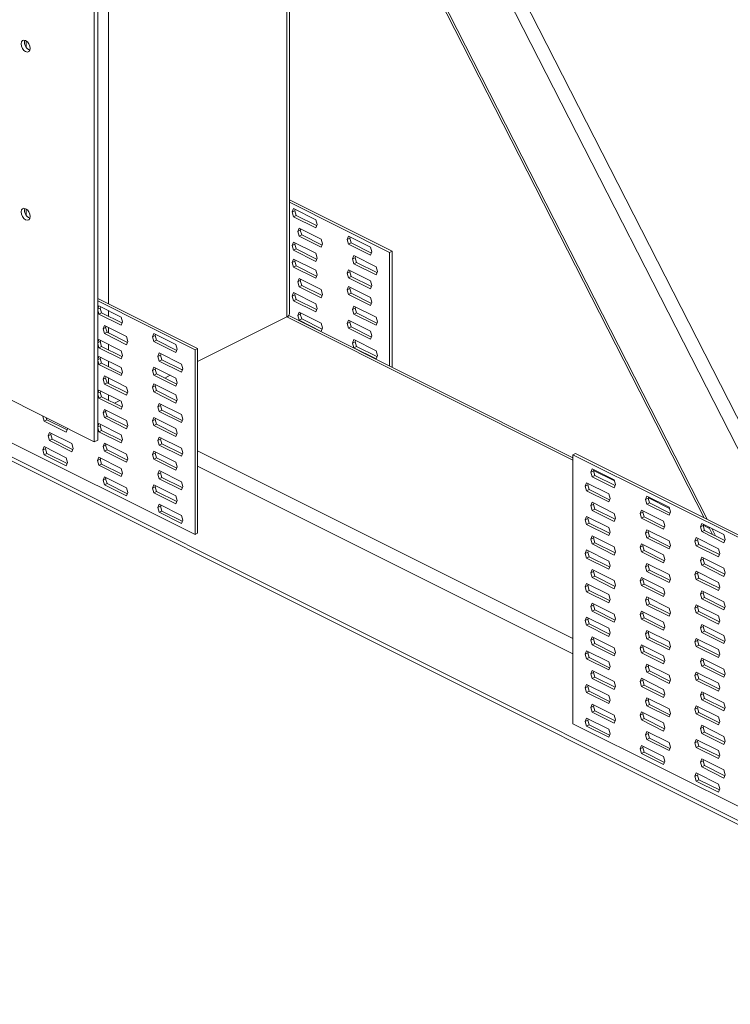
# Model space of a CAD drawing. Units: millimetres. Extents: x -1341 to 131, y -671 to 1409.
# Drawn here: x -548 to -274, y 91 to 470 of the extents above; entities that cross this region are included whole.
import ezdxf

# ---------------------------------------------------------------- set-up
doc = ezdxf.new("R2010")
doc.units = ezdxf.units.MM
doc.header["$MEASUREMENT"] = 0
doc.layers.get('0').update_dxf_attribs({"linetype": 'CONTINUOUS', "lineweight": 15})

msp = doc.modelspace()

# ---------------------------------------------------------------- linework, layer by layer
at = {"color": 7, "linetype": 'Continuous', "lineweight": 9}
for p, q in [((-518.94, 795.39), (-518.94, 307.75)), ((-517.61, 796.06), (-517.61, 308.41)), ((-513.46, 682.91), (-513.46, 360.81)), ((-482.89, 667.63), (-284.34, 278.56)), ((-481.71, 667.04), (-283.17, 277.97)), ((-248.73, 260.75), (-447.27, 649.82)), ((-439.38, 645.87), (-240.84, 256.81)), ((-444.86, 355.74), (-444.86, 593.12)), ((-443.77, 357.06), (-443.77, 590.98)), ((-545.12, 461.88), (-545.12, 459.49)), ((-404.28, 381.1), (-443.77, 400.84)), ((-405.29, 380.59), (-443.77, 399.83)), ((-545.12, 397.26), (-545.12, 394.87)), ((-442.79, 396.11), (-442.26, 397.4)), ((-442.79, 396.11), (-441.78, 396.61)), ((-442.26, 394.3), (-442.79, 396.11)), ((-442.26, 397.4), (-433.75, 393.14)), ((-442.26, 394.3), (-441.25, 394.8)), ((-433.75, 390.04), (-442.26, 394.3)), ((-441.78, 396.61), (-441.59, 397.06)), ((-441.25, 394.8), (-441.78, 396.61)), ((-433.41, 390.88), (-441.25, 394.8)), ((-433.75, 393.14), (-433.22, 391.33)), ((-433.22, 391.33), (-433.75, 390.04)), ((-440.68, 388.59), (-440.15, 389.88)), ((-440.68, 388.59), (-439.67, 389.1)), ((-440.15, 386.78), (-440.68, 388.59)), ((-440.15, 389.88), (-431.64, 385.62)), ((-440.15, 386.78), (-439.14, 387.28)), ((-431.64, 382.52), (-440.15, 386.78)), ((-439.67, 389.1), (-439.48, 389.55)), ((-439.14, 387.28), (-439.67, 389.1)), ((-431.3, 383.36), (-439.14, 387.28)), ((-421.68, 385.56), (-421.16, 386.84)), ((-421.16, 386.84), (-412.64, 382.59)), ((-420.67, 386.06), (-420.49, 386.51)), ((-442.79, 383.18), (-442.26, 384.47)), ((-442.79, 383.18), (-441.78, 383.69)), ((-442.26, 381.37), (-442.79, 383.18)), ((-442.26, 384.47), (-433.75, 380.22)), ((-441.78, 383.69), (-441.59, 384.14)), ((-441.25, 381.88), (-441.78, 383.69)), ((-431.64, 385.62), (-431.11, 383.81)), ((-431.11, 383.81), (-431.64, 382.52)), ((-421.68, 385.56), (-420.67, 386.06)), ((-421.16, 383.74), (-421.68, 385.56)), ((-421.16, 383.74), (-420.15, 384.25)), ((-412.64, 379.49), (-421.16, 383.74)), ((-420.15, 384.25), (-420.67, 386.06)), ((-412.3, 380.33), (-420.15, 384.25)), ((-412.64, 382.59), (-412.12, 380.78)), ((-442.26, 381.37), (-441.25, 381.88)), ((-433.75, 377.12), (-442.26, 381.37)), ((-433.41, 377.95), (-441.25, 381.88)), ((-433.75, 380.22), (-433.22, 378.4)), ((-419.57, 378.04), (-419.04, 379.33)), ((-419.04, 379.33), (-410.53, 375.07)), ((-418.56, 378.54), (-418.38, 378.99)), ((-412.12, 380.78), (-412.64, 379.49)), ((-405.29, 380.59), (-404.28, 381.1)), ((-405.29, 336.89), (-405.29, 380.59)), ((-404.28, 336.39), (-404.28, 381.1)), ((-442.79, 376.72), (-442.26, 378.01)), ((-442.79, 376.72), (-441.78, 377.23)), ((-442.26, 374.91), (-442.79, 376.72)), ((-442.26, 378.01), (-433.75, 373.75)), ((-442.26, 374.91), (-441.25, 375.41)), ((-433.75, 370.65), (-442.26, 374.91)), ((-441.78, 377.23), (-441.59, 377.68)), ((-441.25, 375.41), (-441.78, 377.23)), ((-433.41, 371.49), (-441.25, 375.41)), ((-433.22, 378.4), (-433.75, 377.12)), ((-419.57, 378.04), (-418.56, 378.54)), ((-419.04, 376.23), (-419.57, 378.04)), ((-419.04, 376.23), (-418.04, 376.73)), ((-410.53, 371.97), (-419.04, 376.23)), ((-418.04, 376.73), (-418.56, 378.54)), ((-410.19, 372.81), (-418.04, 376.73)), ((-410.53, 375.07), (-410.01, 373.26)), ((-433.75, 373.75), (-433.22, 371.94)), ((-433.22, 371.94), (-433.75, 370.65)), ((-421.68, 372.63), (-421.16, 373.92)), ((-421.68, 372.63), (-420.67, 373.14)), ((-421.16, 370.82), (-421.68, 372.63)), ((-421.16, 373.92), (-412.64, 369.66)), ((-421.16, 370.82), (-420.15, 371.32)), ((-420.67, 373.14), (-420.49, 373.59)), ((-420.15, 371.32), (-420.67, 373.14)), ((-412.3, 367.4), (-420.15, 371.32)), ((-410.01, 373.26), (-410.53, 371.97)), ((-440.68, 369.2), (-440.15, 370.49)), ((-440.68, 369.2), (-439.67, 369.71)), ((-440.15, 367.39), (-440.68, 369.2)), ((-440.15, 370.49), (-431.64, 366.24)), ((-440.15, 367.39), (-439.14, 367.9)), ((-431.64, 363.14), (-440.15, 367.39)), ((-439.67, 369.71), (-439.48, 370.16)), ((-439.14, 367.9), (-439.67, 369.71)), ((-431.3, 363.97), (-439.14, 367.9)), ((-421.68, 366.17), (-421.16, 367.46)), ((-412.64, 366.56), (-421.16, 370.82)), ((-421.16, 367.46), (-412.64, 363.2)), ((-412.64, 369.66), (-412.12, 367.85)), ((-412.12, 367.85), (-412.64, 366.56)), ((-442.79, 363.8), (-442.26, 365.09)), ((-442.79, 363.8), (-441.78, 364.3)), ((-442.26, 361.98), (-442.79, 363.8)), ((-442.26, 365.09), (-433.75, 360.83)), ((-441.78, 364.3), (-441.59, 364.75)), ((-441.25, 362.49), (-441.78, 364.3)), ((-431.64, 366.24), (-431.11, 364.42)), ((-431.11, 364.42), (-431.64, 363.14)), ((-421.68, 366.17), (-420.67, 366.67)), ((-421.16, 364.36), (-421.68, 366.17)), ((-421.16, 364.36), (-420.15, 364.86)), ((-412.64, 360.1), (-421.16, 364.36)), ((-420.67, 366.67), (-420.49, 367.12)), ((-420.15, 364.86), (-420.67, 366.67)), ((-412.3, 360.94), (-420.15, 364.86)), ((-479.16, 343.66), (-517.61, 362.88)), ((-480.17, 343.15), (-517.61, 361.88)), ((-517.61, 358.79), (-517.14, 359.96)), ((-517.14, 359.96), (-508.63, 355.7)), ((-442.26, 361.98), (-441.25, 362.49)), ((-433.75, 357.73), (-442.26, 361.98)), ((-433.41, 358.57), (-441.25, 362.49)), ((-433.75, 360.83), (-433.22, 359.02)), ((-419.57, 358.65), (-419.04, 359.94)), ((-419.04, 359.94), (-410.53, 355.68)), ((-412.64, 363.2), (-412.12, 361.39)), ((-412.12, 361.39), (-412.64, 360.1)), ((-517.61, 358.7), (-516.66, 359.17)), ((-517.14, 356.86), (-517.61, 358.49)), ((-517.14, 356.86), (-516.13, 357.36)), ((-508.63, 352.6), (-517.14, 356.86)), ((-516.66, 359.17), (-516.47, 359.62)), ((-516.13, 357.36), (-516.66, 359.17)), ((-508.29, 353.44), (-516.13, 357.36)), ((-513.46, 358.12), (-513.46, 356.02)), ((-334.76, 301.62), (-444.1, 356.29)), ((-440.68, 356.28), (-440.15, 357.57)), ((-440.68, 356.28), (-439.67, 356.78)), ((-440.15, 354.47), (-440.68, 356.28)), ((-440.15, 357.57), (-431.64, 353.31)), ((-439.67, 356.78), (-439.48, 357.23)), ((-439.14, 354.97), (-439.67, 356.78)), ((-433.22, 359.02), (-433.75, 357.73)), ((-419.57, 358.65), (-418.56, 359.16)), ((-419.04, 356.84), (-419.57, 358.65)), ((-419.04, 356.84), (-418.04, 357.34)), ((-410.53, 352.58), (-419.04, 356.84)), ((-418.56, 359.16), (-418.38, 359.61)), ((-418.04, 357.34), (-418.56, 359.16)), ((-410.19, 353.42), (-418.04, 357.34)), ((-515.55, 351.15), (-515.03, 352.44)), ((-515.03, 352.44), (-506.52, 348.18)), ((-514.55, 351.66), (-514.36, 352.11)), ((-508.63, 355.7), (-508.1, 353.89)), ((-508.1, 353.89), (-508.63, 352.6)), ((-444.86, 355.74), (-479.16, 338.59)), ((-334.76, 300.68), (-444.86, 355.74)), ((-440.15, 354.47), (-439.14, 354.97)), ((-431.64, 350.21), (-440.15, 354.47)), ((-431.3, 351.05), (-439.14, 354.97)), ((-431.64, 353.31), (-431.11, 351.5)), ((-421.68, 353.24), (-421.16, 354.53)), ((-421.68, 353.24), (-420.67, 353.75)), ((-421.16, 351.43), (-421.68, 353.24)), ((-421.16, 354.53), (-412.64, 350.28)), ((-420.67, 353.75), (-420.49, 354.2)), ((-420.15, 351.94), (-420.67, 353.75)), ((-410.53, 355.68), (-410.01, 353.87)), ((-410.01, 353.87), (-410.53, 352.58)), ((-515.55, 351.15), (-514.55, 351.66)), ((-515.03, 349.34), (-515.55, 351.15)), ((-515.03, 349.34), (-514.02, 349.84)), ((-506.52, 345.08), (-515.03, 349.34)), ((-514.02, 349.84), (-514.55, 351.66)), ((-506.18, 345.92), (-514.02, 349.84)), ((-513.46, 351.66), (-513.46, 349.56)), ((-496.56, 348.12), (-496.03, 349.41)), ((-496.56, 348.12), (-495.55, 348.62)), ((-496.03, 349.41), (-487.52, 345.15)), ((-495.55, 348.62), (-495.37, 349.07)), ((-495.03, 346.81), (-495.55, 348.62)), ((-431.11, 351.5), (-431.64, 350.21)), ((-421.16, 351.43), (-420.15, 351.94)), ((-412.64, 347.18), (-421.16, 351.43)), ((-412.3, 348.01), (-420.15, 351.94)), ((-412.64, 350.28), (-412.12, 348.46)), ((-412.12, 348.46), (-412.64, 347.18)), ((-517.61, 345.87), (-517.14, 347.03)), ((-517.61, 345.77), (-516.66, 346.25)), ((-517.14, 343.93), (-517.61, 345.57)), ((-517.14, 347.03), (-508.63, 342.78)), ((-516.66, 346.25), (-516.47, 346.7)), ((-516.13, 344.44), (-516.66, 346.25)), ((-513.46, 345.19), (-513.46, 343.1)), ((-506.52, 348.18), (-505.99, 346.37)), ((-505.99, 346.37), (-506.52, 345.08)), ((-496.03, 346.3), (-496.56, 348.12)), ((-496.03, 346.3), (-495.03, 346.81)), ((-487.52, 342.05), (-496.03, 346.3)), ((-487.18, 342.89), (-495.03, 346.81)), ((-487.52, 345.15), (-487, 343.34)), ((-419.57, 345.73), (-419.04, 347.02)), ((-419.57, 345.73), (-418.56, 346.23)), ((-419.04, 343.91), (-419.57, 345.73)), ((-419.04, 347.02), (-410.53, 342.76)), ((-418.56, 346.23), (-418.38, 346.68)), ((-418.04, 344.42), (-418.56, 346.23)), ((-517.14, 343.93), (-516.13, 344.44)), ((-508.63, 339.68), (-517.14, 343.93)), ((-508.29, 340.51), (-516.13, 344.44)), ((-508.63, 342.78), (-508.1, 340.96)), ((-508.1, 340.96), (-508.63, 339.68)), ((-494.45, 340.6), (-493.92, 341.89)), ((-494.45, 340.6), (-493.44, 341.1)), ((-493.92, 341.89), (-485.41, 337.63)), ((-493.44, 341.1), (-493.26, 341.55)), ((-492.91, 339.29), (-493.44, 341.1)), ((-487, 343.34), (-487.52, 342.05)), ((-480.17, 343.15), (-479.16, 343.66)), ((-480.17, 272.07), (-480.17, 343.15)), ((-479.16, 272.57), (-479.16, 343.66)), ((-419.04, 343.91), (-418.04, 344.42)), ((-410.53, 339.66), (-419.04, 343.91)), ((-410.19, 340.5), (-418.04, 344.42)), ((-410.53, 342.76), (-410.01, 340.95)), ((-410.01, 340.95), (-410.53, 339.66)), ((-517.61, 339.41), (-517.14, 340.57)), ((-517.61, 339.31), (-516.66, 339.79)), ((-517.14, 337.47), (-517.61, 339.11)), ((-517.14, 340.57), (-508.63, 336.32)), ((-517.14, 337.47), (-516.13, 337.97)), ((-508.63, 333.21), (-517.14, 337.47)), ((-516.66, 339.79), (-516.47, 340.24)), ((-516.13, 337.97), (-516.66, 339.79)), ((-508.29, 334.05), (-516.13, 337.97)), ((-513.46, 338.73), (-513.46, 336.64)), ((-493.92, 338.79), (-494.45, 340.6)), ((-493.92, 338.79), (-492.91, 339.29)), ((-485.41, 334.53), (-493.92, 338.79)), ((-485.07, 335.37), (-492.91, 339.29)), ((-485.41, 337.63), (-484.89, 335.82)), ((-508.63, 336.32), (-508.1, 334.5)), ((-508.1, 334.5), (-508.63, 333.21)), ((-496.56, 335.19), (-496.03, 336.48)), ((-496.56, 335.19), (-495.55, 335.7)), ((-496.03, 333.38), (-496.56, 335.19)), ((-496.03, 336.48), (-487.52, 332.22)), ((-496.03, 333.38), (-495.03, 333.88)), ((-487.52, 329.12), (-496.03, 333.38)), ((-495.55, 335.7), (-495.37, 336.15)), ((-495.03, 333.88), (-495.55, 335.7)), ((-487.18, 329.96), (-495.03, 333.88)), ((-489.71, 333.32), (-491.8, 332.27)), ((-484.89, 335.82), (-485.41, 334.53)), ((-484.94, 335.7), (-485.34, 335.5)), ((-515.55, 331.77), (-515.03, 333.05)), ((-515.55, 331.77), (-514.55, 332.27)), ((-515.03, 329.95), (-515.55, 331.77)), ((-515.03, 333.05), (-506.52, 328.8)), ((-515.03, 329.95), (-514.02, 330.46)), ((-506.52, 325.7), (-515.03, 329.95)), ((-514.55, 332.27), (-514.36, 332.72)), ((-514.02, 330.46), (-514.55, 332.27)), ((-506.18, 326.53), (-514.02, 330.46)), ((-513.46, 332.27), (-513.46, 330.18)), ((-496.56, 328.73), (-496.03, 330.02)), ((-496.03, 330.02), (-487.52, 325.76)), ((-495.55, 329.23), (-495.37, 329.68)), ((-487.52, 332.22), (-487, 330.41)), ((-487, 330.41), (-487.52, 329.12)), ((-518.94, 307.75), (-557.46, 327.01)), ((-517.61, 326.48), (-517.14, 327.65)), ((-517.61, 326.38), (-516.66, 326.86)), ((-517.14, 324.54), (-517.61, 326.18)), ((-517.14, 327.65), (-508.63, 323.39)), ((-516.66, 326.86), (-516.47, 327.31)), ((-516.13, 325.05), (-516.66, 326.86)), ((-513.46, 325.81), (-513.46, 323.71)), ((-506.52, 328.8), (-505.99, 326.98)), ((-505.99, 326.98), (-506.52, 325.7)), ((-496.56, 328.73), (-495.55, 329.23)), ((-496.03, 326.92), (-496.56, 328.73)), ((-496.03, 326.92), (-495.03, 327.42)), ((-487.52, 322.66), (-496.03, 326.92)), ((-495.03, 327.42), (-495.55, 329.23)), ((-487.18, 323.5), (-495.03, 327.42)), ((-487.52, 325.76), (-487, 323.95)), ((-517.14, 324.54), (-516.13, 325.05)), ((-508.63, 320.29), (-517.14, 324.54)), ((-508.29, 321.13), (-516.13, 325.05)), ((-509.09, 323.62), (-511.19, 322.58)), ((-508.63, 323.39), (-508.1, 321.58)), ((-494.45, 321.21), (-493.92, 322.5)), ((-493.92, 322.5), (-485.41, 318.25)), ((-493.44, 321.72), (-493.26, 322.17)), ((-487, 323.95), (-487.52, 322.66)), ((-515.55, 318.84), (-515.03, 320.13)), ((-515.55, 318.84), (-514.55, 319.35)), ((-515.03, 317.03), (-515.55, 318.84)), ((-515.03, 320.13), (-506.52, 315.87)), ((-514.55, 319.35), (-514.36, 319.8)), ((-514.02, 317.53), (-514.55, 319.35)), ((-508.1, 321.58), (-508.63, 320.29)), ((-494.45, 321.21), (-493.44, 321.72)), ((-493.92, 319.4), (-494.45, 321.21)), ((-493.92, 319.4), (-492.91, 319.9)), ((-485.41, 315.14), (-493.92, 319.4)), ((-492.91, 319.9), (-493.44, 321.72)), ((-485.07, 315.98), (-492.91, 319.9)), ((-485.41, 318.25), (-484.89, 316.43)), ((-538.77, 317.52), (-538.72, 317.64)), ((-538.77, 317.52), (-538.63, 317.59)), ((-538.25, 315.71), (-538.77, 317.52)), ((-538.25, 315.71), (-537.24, 316.22)), ((-529.73, 311.46), (-538.25, 315.71)), ((-537.24, 316.22), (-537.47, 317.01)), ((-529.39, 312.29), (-537.24, 316.22)), ((-517.61, 313.56), (-517.14, 314.72)), ((-517.14, 314.72), (-508.63, 310.47)), ((-516.66, 313.94), (-516.47, 314.39)), ((-515.03, 317.03), (-514.02, 317.53)), ((-506.52, 312.77), (-515.03, 317.03)), ((-506.18, 313.61), (-514.02, 317.53)), ((-506.52, 315.87), (-505.99, 314.06)), ((-496.56, 315.81), (-496.03, 317.09)), ((-496.56, 315.81), (-495.55, 316.31)), ((-496.03, 313.99), (-496.56, 315.81)), ((-496.03, 317.09), (-487.52, 312.84)), ((-496.03, 313.99), (-495.03, 314.5)), ((-495.55, 316.31), (-495.37, 316.76)), ((-495.03, 314.5), (-495.55, 316.31)), ((-487.18, 310.57), (-495.03, 314.5)), ((-484.89, 316.43), (-485.41, 315.14)), ((-480.17, 272.07), (-561.05, 312.51)), ((-536.66, 310.01), (-536.14, 311.3)), ((-536.66, 310.01), (-535.65, 310.51)), ((-536.14, 311.3), (-527.62, 307.04)), ((-535.65, 310.51), (-535.47, 310.96)), ((-535.13, 308.7), (-535.65, 310.51)), ((-529.21, 312.74), (-529.73, 311.46)), ((-529.26, 312.9), (-529.21, 312.74)), ((-517.61, 313.46), (-516.66, 313.94)), ((-517.14, 311.62), (-517.61, 313.26)), ((-517.14, 311.62), (-516.13, 312.12)), ((-508.63, 307.36), (-517.14, 311.62)), ((-516.13, 312.12), (-516.66, 313.94)), ((-508.29, 308.2), (-516.13, 312.12)), ((-508.63, 310.47), (-508.1, 308.65)), ((-505.99, 314.06), (-506.52, 312.77)), ((-487.52, 309.74), (-496.03, 313.99)), ((-487.52, 312.84), (-487, 311.02)), ((-487, 311.02), (-487.52, 309.74)), ((-565.72, 307.86), (-132.94, 91.47)), ((-564.19, 308.62), (-134.65, 93.85)), ((-536.14, 308.19), (-536.66, 310.01)), ((-536.14, 308.19), (-535.13, 308.7)), ((-527.62, 303.94), (-536.14, 308.19)), ((-527.28, 304.78), (-535.13, 308.7)), ((-527.62, 307.04), (-527.1, 305.23)), ((-517.61, 308.41), (-518.94, 307.75)), ((-515.55, 305.92), (-515.03, 307.2)), ((-515.03, 307.2), (-506.52, 302.95)), ((-514.55, 306.42), (-514.36, 306.87)), ((-508.1, 308.65), (-508.63, 307.36)), ((-494.45, 308.29), (-493.92, 309.58)), ((-494.45, 308.29), (-493.44, 308.79)), ((-493.92, 306.47), (-494.45, 308.29)), ((-493.92, 309.58), (-485.41, 305.32)), ((-493.92, 306.47), (-492.91, 306.98)), ((-493.44, 308.79), (-493.26, 309.24)), ((-492.91, 306.98), (-493.44, 308.79)), ((-485.07, 303.06), (-492.91, 306.98)), ((-538.77, 304.6), (-538.25, 305.89)), ((-538.77, 304.6), (-537.76, 305.1)), ((-538.25, 302.79), (-538.77, 304.6)), ((-538.25, 305.89), (-529.73, 301.63)), ((-538.25, 302.79), (-537.24, 303.29)), ((-537.76, 305.1), (-537.58, 305.55)), ((-537.24, 303.29), (-537.76, 305.1)), ((-529.39, 299.37), (-537.24, 303.29)), ((-527.1, 305.23), (-527.62, 303.94)), ((-515.55, 305.92), (-514.55, 306.42)), ((-515.03, 304.1), (-515.55, 305.92)), ((-515.03, 304.1), (-514.02, 304.61)), ((-506.52, 299.85), (-515.03, 304.1)), ((-514.02, 304.61), (-514.55, 306.42)), ((-506.18, 300.69), (-514.02, 304.61)), ((-506.52, 302.95), (-505.99, 301.14)), ((-496.56, 302.88), (-496.03, 304.17)), ((-496.56, 302.88), (-495.55, 303.39)), ((-496.03, 301.07), (-496.56, 302.88)), ((-496.03, 304.17), (-487.52, 299.91)), ((-495.55, 303.39), (-495.37, 303.84)), ((-495.03, 301.57), (-495.55, 303.39)), ((-485.41, 302.22), (-493.92, 306.47)), ((-485.41, 305.32), (-484.89, 303.51)), ((-484.89, 303.51), (-485.41, 302.22)), ((-479.16, 304.29), (-334.76, 232.09)), ((-334.76, 302.76), (-333.75, 303.26)), ((-143.8, 208.29), (-333.75, 303.26)), ((-529.73, 298.53), (-538.25, 302.79)), ((-529.73, 301.63), (-529.21, 299.82)), ((-529.21, 299.82), (-529.73, 298.53)), ((-517.66, 300.51), (-517.14, 301.8)), ((-517.66, 300.51), (-516.66, 301.01)), ((-517.14, 298.7), (-517.66, 300.51)), ((-517.14, 301.8), (-508.63, 297.54)), ((-517.14, 298.7), (-516.13, 299.2)), ((-516.66, 301.01), (-516.47, 301.46)), ((-516.13, 299.2), (-516.66, 301.01)), ((-508.29, 295.28), (-516.13, 299.2)), ((-505.99, 301.14), (-506.52, 299.85)), ((-496.03, 301.07), (-495.03, 301.57)), ((-487.52, 296.81), (-496.03, 301.07)), ((-487.18, 297.65), (-495.03, 301.57)), ((-487.52, 299.91), (-487, 298.1)), ((-334.76, 199.36), (-334.76, 302.76)), ((-144.81, 207.78), (-334.76, 302.76)), ((-508.63, 294.44), (-517.14, 298.7)), ((-508.63, 297.54), (-508.1, 295.73)), ((-508.1, 295.73), (-508.63, 294.44)), ((-494.45, 295.36), (-493.92, 296.65)), ((-494.45, 295.36), (-493.44, 295.87)), ((-493.92, 293.55), (-494.45, 295.36)), ((-493.92, 296.65), (-485.41, 292.4)), ((-493.44, 295.87), (-493.26, 296.32)), ((-492.91, 294.05), (-493.44, 295.87)), ((-487, 298.1), (-487.52, 296.81)), ((-334.76, 226.22), (-479.16, 298.42)), ((-327.93, 296.11), (-327.41, 297.4)), ((-327.93, 296.11), (-326.92, 296.62)), ((-327.41, 294.3), (-327.93, 296.11)), ((-327.41, 297.4), (-318.89, 293.15)), ((-326.92, 296.62), (-326.74, 297.07)), ((-326.4, 294.81), (-326.92, 296.62)), ((-318.76, 292.68), (-326.87, 296.74)), ((-515.55, 292.99), (-515.03, 294.28)), ((-515.55, 292.99), (-514.55, 293.5)), ((-515.03, 291.18), (-515.55, 292.99)), ((-515.03, 294.28), (-506.52, 290.02)), ((-515.03, 291.18), (-514.02, 291.68)), ((-514.55, 293.5), (-514.36, 293.95)), ((-514.02, 291.68), (-514.55, 293.5)), ((-506.18, 287.76), (-514.02, 291.68)), ((-493.92, 293.55), (-492.91, 294.05)), ((-485.41, 289.29), (-493.92, 293.55)), ((-485.07, 290.13), (-492.91, 294.05)), ((-485.41, 292.4), (-484.89, 290.58)), ((-330.04, 290.71), (-329.52, 292)), ((-329.52, 292), (-321, 287.74)), ((-329.03, 291.21), (-328.85, 291.66)), ((-327.41, 294.3), (-326.4, 294.81)), ((-318.89, 290.04), (-327.41, 294.3)), ((-318.55, 290.88), (-326.4, 294.81)), ((-318.89, 293.15), (-318.37, 291.33)), ((-506.52, 286.92), (-515.03, 291.18)), ((-506.52, 290.02), (-505.99, 288.21)), ((-505.99, 288.21), (-506.52, 286.92)), ((-496.56, 289.96), (-496.03, 291.24)), ((-496.56, 289.96), (-495.55, 290.46)), ((-496.03, 288.14), (-496.56, 289.96)), ((-496.03, 291.24), (-487.52, 286.99)), ((-496.03, 288.14), (-495.03, 288.65)), ((-487.52, 283.89), (-496.03, 288.14)), ((-495.55, 290.46), (-495.37, 290.91)), ((-495.03, 288.65), (-495.55, 290.46)), ((-487.18, 284.73), (-495.03, 288.65)), ((-484.89, 290.58), (-485.41, 289.29)), ((-330.04, 290.71), (-329.03, 291.21)), ((-329.52, 288.89), (-330.04, 290.71)), ((-329.52, 288.89), (-328.51, 289.4)), ((-321, 284.64), (-329.52, 288.89)), ((-328.51, 289.4), (-329.03, 291.21)), ((-320.66, 285.48), (-328.51, 289.4)), ((-321, 287.74), (-320.48, 285.93)), ((-318.37, 291.33), (-318.89, 290.04)), ((-487.52, 286.99), (-487, 285.18)), ((-487, 285.18), (-487.52, 283.89)), ((-327.93, 283.19), (-327.41, 284.48)), ((-327.41, 284.48), (-318.89, 280.22)), ((-326.92, 283.69), (-326.74, 284.14)), ((-320.48, 285.93), (-321, 284.64)), ((-306.82, 285.56), (-306.3, 286.85)), ((-306.82, 285.56), (-305.82, 286.07)), ((-306.3, 283.75), (-306.82, 285.56)), ((-306.3, 286.85), (-297.79, 282.59)), ((-306.3, 283.75), (-305.29, 284.25)), ((-305.82, 286.07), (-305.63, 286.52)), ((-305.29, 284.25), (-305.82, 286.07)), ((-297.65, 282.13), (-305.77, 286.19)), ((-297.45, 280.33), (-305.29, 284.25)), ((-494.45, 282.44), (-493.92, 283.73)), ((-494.45, 282.44), (-493.44, 282.94)), ((-493.92, 280.63), (-494.45, 282.44)), ((-493.92, 283.73), (-485.41, 279.47)), ((-493.92, 280.63), (-492.91, 281.13)), ((-485.41, 276.37), (-493.92, 280.63)), ((-493.44, 282.94), (-493.26, 283.39)), ((-492.91, 281.13), (-493.44, 282.94)), ((-485.07, 277.21), (-492.91, 281.13)), ((-327.93, 283.19), (-326.92, 283.69)), ((-327.41, 281.38), (-327.93, 283.19)), ((-327.41, 281.38), (-326.4, 281.88)), ((-318.89, 277.12), (-327.41, 281.38)), ((-326.4, 281.88), (-326.92, 283.69)), ((-318.55, 277.96), (-326.4, 281.88)), ((-318.89, 280.22), (-318.37, 278.41)), ((-308.94, 280.15), (-308.41, 281.44)), ((-308.94, 280.15), (-307.93, 280.66)), ((-308.41, 278.34), (-308.94, 280.15)), ((-308.41, 281.44), (-299.9, 277.19)), ((-307.93, 280.66), (-307.74, 281.11)), ((-307.4, 278.85), (-307.93, 280.66)), ((-297.79, 279.49), (-306.3, 283.75)), ((-297.79, 282.59), (-297.26, 280.78)), ((-297.26, 280.78), (-297.79, 279.49)), ((-485.41, 279.47), (-484.89, 277.66)), ((-484.89, 277.66), (-485.41, 276.37)), ((-330.04, 277.78), (-329.52, 279.07)), ((-330.04, 277.78), (-329.03, 278.29)), ((-329.52, 275.97), (-330.04, 277.78)), ((-329.52, 279.07), (-321, 274.82)), ((-329.52, 275.97), (-328.51, 276.47)), ((-329.03, 278.29), (-328.85, 278.74)), ((-328.51, 276.47), (-329.03, 278.29)), ((-320.66, 272.55), (-328.51, 276.47)), ((-318.37, 278.41), (-318.89, 277.12)), ((-308.41, 278.34), (-307.4, 278.85)), ((-299.9, 274.09), (-308.41, 278.34)), ((-299.56, 274.92), (-307.4, 278.85)), ((-299.9, 277.19), (-299.37, 275.37)), ((-480.17, 272.07), (-479.16, 272.57)), ((-321, 271.71), (-329.52, 275.97)), ((-321, 274.82), (-320.48, 273)), ((-320.48, 273), (-321, 271.71)), ((-306.82, 272.64), (-306.3, 273.93)), ((-306.82, 272.64), (-305.82, 273.14)), ((-306.3, 270.82), (-306.82, 272.64)), ((-306.3, 273.93), (-297.79, 269.67)), ((-305.82, 273.14), (-305.63, 273.59)), ((-305.29, 271.33), (-305.82, 273.14)), ((-299.37, 275.37), (-299.9, 274.09)), ((-285.72, 275.01), (-285.19, 276.3)), ((-285.72, 275.01), (-284.71, 275.51)), ((-285.19, 273.2), (-285.72, 275.01)), ((-285.19, 276.3), (-276.68, 272.04)), ((-285.19, 273.2), (-284.19, 273.7)), ((-276.68, 268.94), (-285.19, 273.2)), ((-284.71, 275.51), (-284.53, 275.96)), ((-284.19, 273.7), (-284.71, 275.51)), ((-282.23, 274.42), (-284.66, 275.63)), ((-276.34, 269.78), (-284.19, 273.7)), ((-282.5, 274.95), (-281.07, 272.14)), ((-281.32, 274.36), (-279.89, 271.55)), ((-327.93, 270.26), (-327.41, 271.55)), ((-327.93, 270.26), (-326.92, 270.77)), ((-327.41, 268.45), (-327.93, 270.26)), ((-327.41, 271.55), (-318.89, 267.3)), ((-327.41, 268.45), (-326.4, 268.96)), ((-326.92, 270.77), (-326.74, 271.22)), ((-326.4, 268.96), (-326.92, 270.77)), ((-318.55, 265.03), (-326.4, 268.96)), ((-306.3, 270.82), (-305.29, 271.33)), ((-297.79, 266.57), (-306.3, 270.82)), ((-297.45, 267.41), (-305.29, 271.33)), ((-297.79, 269.67), (-297.26, 267.86)), ((-287.83, 269.6), (-287.31, 270.89)), ((-287.83, 269.6), (-286.82, 270.11)), ((-287.31, 267.79), (-287.83, 269.6)), ((-287.31, 270.89), (-278.79, 266.63)), ((-286.82, 270.11), (-286.64, 270.56)), ((-286.3, 268.29), (-286.82, 270.11)), ((-276.68, 272.04), (-276.16, 270.23)), ((-276.16, 270.23), (-276.68, 268.94)), ((-330.04, 264.86), (-329.52, 266.15)), ((-330.04, 264.86), (-329.03, 265.36)), ((-329.52, 266.15), (-321, 261.89)), ((-329.03, 265.36), (-328.85, 265.81)), ((-328.51, 263.55), (-329.03, 265.36)), ((-318.89, 264.2), (-327.41, 268.45)), ((-318.89, 267.3), (-318.37, 265.48)), ((-318.37, 265.48), (-318.89, 264.2)), ((-308.94, 267.23), (-308.41, 268.52)), ((-308.94, 267.23), (-307.93, 267.73)), ((-308.41, 265.42), (-308.94, 267.23)), ((-308.41, 268.52), (-299.9, 264.26)), ((-308.41, 265.42), (-307.4, 265.92)), ((-299.9, 261.16), (-308.41, 265.42)), ((-307.93, 267.73), (-307.74, 268.18)), ((-307.4, 265.92), (-307.93, 267.73)), ((-299.56, 262), (-307.4, 265.92)), ((-297.26, 267.86), (-297.79, 266.57)), ((-287.31, 267.79), (-286.3, 268.29)), ((-278.79, 263.53), (-287.31, 267.79)), ((-278.45, 264.37), (-286.3, 268.29)), ((-278.79, 266.63), (-278.27, 264.82)), ((-329.52, 263.04), (-330.04, 264.86)), ((-329.52, 263.04), (-328.51, 263.55)), ((-321, 258.79), (-329.52, 263.04)), ((-320.66, 259.63), (-328.51, 263.55)), ((-321, 261.89), (-320.48, 260.08)), ((-299.9, 264.26), (-299.37, 262.45)), ((-299.37, 262.45), (-299.9, 261.16)), ((-285.72, 262.08), (-285.19, 263.37)), ((-285.72, 262.08), (-284.71, 262.59)), ((-285.19, 260.27), (-285.72, 262.08)), ((-285.19, 263.37), (-276.68, 259.12)), ((-284.71, 262.59), (-284.53, 263.04)), ((-284.19, 260.77), (-284.71, 262.59)), ((-278.27, 264.82), (-278.79, 263.53)), ((-327.93, 257.34), (-327.41, 258.63)), ((-327.93, 257.34), (-326.92, 257.84)), ((-327.41, 258.63), (-318.89, 254.37)), ((-326.92, 257.84), (-326.74, 258.3)), ((-326.4, 256.03), (-326.92, 257.84)), ((-320.48, 260.08), (-321, 258.79)), ((-306.82, 259.71), (-306.3, 261)), ((-306.82, 259.71), (-305.82, 260.22)), ((-306.3, 257.9), (-306.82, 259.71)), ((-306.3, 261), (-297.79, 256.74)), ((-306.3, 257.9), (-305.29, 258.4)), ((-297.79, 253.64), (-306.3, 257.9)), ((-305.82, 260.22), (-305.63, 260.67)), ((-305.29, 258.4), (-305.82, 260.22)), ((-297.45, 254.48), (-305.29, 258.4)), ((-287.83, 256.68), (-287.31, 257.97)), ((-287.31, 257.97), (-278.79, 253.71)), ((-286.82, 257.18), (-286.64, 257.63)), ((-285.19, 260.27), (-284.19, 260.77)), ((-276.68, 256.01), (-285.19, 260.27)), ((-276.34, 256.85), (-284.19, 260.77)), ((-276.68, 259.12), (-276.16, 257.3)), ((-327.41, 255.53), (-327.93, 257.34)), ((-327.41, 255.53), (-326.4, 256.03)), ((-318.89, 251.27), (-327.41, 255.53)), ((-318.55, 252.11), (-326.4, 256.03)), ((-318.89, 254.37), (-318.37, 252.56)), ((-308.94, 254.3), (-308.41, 255.59)), ((-308.94, 254.3), (-307.93, 254.81)), ((-308.41, 252.49), (-308.94, 254.3)), ((-308.41, 255.59), (-299.9, 251.34)), ((-307.93, 254.81), (-307.74, 255.26)), ((-307.4, 253), (-307.93, 254.81)), ((-297.79, 256.74), (-297.26, 254.93)), ((-297.26, 254.93), (-297.79, 253.64)), ((-287.83, 256.68), (-286.82, 257.18)), ((-287.31, 254.86), (-287.83, 256.68)), ((-287.31, 254.86), (-286.3, 255.37)), ((-278.79, 250.61), (-287.31, 254.86)), ((-286.3, 255.37), (-286.82, 257.18)), ((-278.45, 251.45), (-286.3, 255.37)), ((-278.79, 253.71), (-278.27, 251.9)), ((-276.16, 257.3), (-276.68, 256.01)), ((-330.04, 251.93), (-329.52, 253.22)), ((-330.04, 251.93), (-329.03, 252.44)), ((-329.52, 250.12), (-330.04, 251.93)), ((-329.52, 253.22), (-321, 248.97)), ((-329.52, 250.12), (-328.51, 250.62)), ((-321, 245.86), (-329.52, 250.12)), ((-329.03, 252.44), (-328.85, 252.89)), ((-328.51, 250.62), (-329.03, 252.44)), ((-320.66, 246.7), (-328.51, 250.62)), ((-318.37, 252.56), (-318.89, 251.27)), ((-308.41, 252.49), (-307.4, 253)), ((-299.9, 248.24), (-308.41, 252.49)), ((-299.56, 249.07), (-307.4, 253)), ((-299.9, 251.34), (-299.37, 249.52)), ((-285.72, 249.16), (-285.19, 250.45)), ((-285.19, 250.45), (-276.68, 246.19)), ((-284.71, 249.66), (-284.53, 250.11)), ((-278.27, 251.9), (-278.79, 250.61)), ((-321, 248.97), (-320.48, 247.15)), ((-320.48, 247.15), (-321, 245.86)), ((-306.82, 246.79), (-306.3, 248.08)), ((-306.82, 246.79), (-305.82, 247.29)), ((-306.3, 244.97), (-306.82, 246.79)), ((-306.3, 248.08), (-297.79, 243.82)), ((-305.82, 247.29), (-305.63, 247.74)), ((-305.29, 245.48), (-305.82, 247.29)), ((-299.37, 249.52), (-299.9, 248.24)), ((-285.72, 249.16), (-284.71, 249.66)), ((-285.19, 247.35), (-285.72, 249.16)), ((-285.19, 247.35), (-284.19, 247.85)), ((-276.68, 243.09), (-285.19, 247.35)), ((-284.19, 247.85), (-284.71, 249.66)), ((-276.34, 243.93), (-284.19, 247.85)), ((-276.68, 246.19), (-276.16, 244.38)), ((-327.93, 244.42), (-327.41, 245.7)), ((-327.93, 244.42), (-326.92, 244.92)), ((-327.41, 242.6), (-327.93, 244.42)), ((-327.41, 245.7), (-318.89, 241.45)), ((-327.41, 242.6), (-326.4, 243.11)), ((-318.89, 238.35), (-327.41, 242.6)), ((-326.92, 244.92), (-326.74, 245.37)), ((-326.4, 243.11), (-326.92, 244.92)), ((-318.55, 239.18), (-326.4, 243.11)), ((-308.94, 241.38), (-308.41, 242.67)), ((-308.41, 242.67), (-299.9, 238.41)), ((-307.93, 241.88), (-307.74, 242.34)), ((-306.3, 244.97), (-305.29, 245.48)), ((-297.79, 240.72), (-306.3, 244.97)), ((-297.45, 241.56), (-305.29, 245.48)), ((-297.79, 243.82), (-297.26, 242.01)), ((-287.83, 243.75), (-287.31, 245.04)), ((-287.83, 243.75), (-286.82, 244.26)), ((-287.31, 241.94), (-287.83, 243.75)), ((-287.31, 245.04), (-278.79, 240.78)), ((-287.31, 241.94), (-286.3, 242.44)), ((-286.82, 244.26), (-286.64, 244.71)), ((-286.3, 242.44), (-286.82, 244.26)), ((-278.45, 238.52), (-286.3, 242.44)), ((-276.16, 244.38), (-276.68, 243.09)), ((-330.04, 239.01), (-329.52, 240.3)), ((-330.04, 239.01), (-329.03, 239.51)), ((-329.52, 237.2), (-330.04, 239.01)), ((-329.52, 240.3), (-321, 236.04)), ((-329.03, 239.51), (-328.85, 239.96)), ((-328.51, 237.7), (-329.03, 239.51)), ((-318.89, 241.45), (-318.37, 239.64)), ((-318.37, 239.64), (-318.89, 238.35)), ((-308.94, 241.38), (-307.93, 241.88)), ((-308.41, 239.57), (-308.94, 241.38)), ((-308.41, 239.57), (-307.4, 240.07)), ((-299.9, 235.31), (-308.41, 239.57)), ((-307.4, 240.07), (-307.93, 241.88)), ((-299.56, 236.15), (-307.4, 240.07)), ((-297.26, 242.01), (-297.79, 240.72)), ((-278.79, 237.68), (-287.31, 241.94)), ((-278.79, 240.78), (-278.27, 238.97)), ((-278.27, 238.97), (-278.79, 237.68)), ((-329.52, 237.2), (-328.51, 237.7)), ((-321, 232.94), (-329.52, 237.2)), ((-320.66, 233.78), (-328.51, 237.7)), ((-321, 236.04), (-320.48, 234.23)), ((-306.82, 233.86), (-306.3, 235.15)), ((-306.3, 235.15), (-297.79, 230.9)), ((-305.82, 234.37), (-305.63, 234.82)), ((-299.9, 238.41), (-299.37, 236.6)), ((-299.37, 236.6), (-299.9, 235.31)), ((-285.72, 236.23), (-285.19, 237.52)), ((-285.72, 236.23), (-284.71, 236.74)), ((-285.19, 234.42), (-285.72, 236.23)), ((-285.19, 237.52), (-276.68, 233.27)), ((-285.19, 234.42), (-284.19, 234.93)), ((-284.71, 236.74), (-284.53, 237.19)), ((-284.19, 234.93), (-284.71, 236.74)), ((-276.34, 231), (-284.19, 234.93)), ((-327.93, 231.49), (-327.41, 232.78)), ((-327.93, 231.49), (-326.92, 232)), ((-327.41, 229.68), (-327.93, 231.49)), ((-327.41, 232.78), (-318.89, 228.52)), ((-326.92, 232), (-326.74, 232.45)), ((-326.4, 230.18), (-326.92, 232)), ((-320.48, 234.23), (-321, 232.94)), ((-306.82, 233.86), (-305.82, 234.37)), ((-306.3, 232.05), (-306.82, 233.86)), ((-306.3, 232.05), (-305.29, 232.55)), ((-297.79, 227.79), (-306.3, 232.05)), ((-305.29, 232.55), (-305.82, 234.37)), ((-297.45, 228.63), (-305.29, 232.55)), ((-287.83, 230.83), (-287.31, 232.12)), ((-287.83, 230.83), (-286.82, 231.33)), ((-287.31, 232.12), (-278.79, 227.86)), ((-286.82, 231.33), (-286.64, 231.78)), ((-286.3, 229.52), (-286.82, 231.33)), ((-276.68, 230.17), (-285.19, 234.42)), ((-276.68, 233.27), (-276.16, 231.45)), ((-276.16, 231.45), (-276.68, 230.17)), ((-330.04, 226.08), (-329.52, 227.37)), ((-329.52, 227.37), (-321, 223.12)), ((-327.41, 229.68), (-326.4, 230.18)), ((-318.89, 225.42), (-327.41, 229.68)), ((-318.55, 226.26), (-326.4, 230.18)), ((-318.89, 228.52), (-318.37, 226.71)), ((-308.94, 228.46), (-308.41, 229.74)), ((-308.94, 228.46), (-307.93, 228.96)), ((-308.41, 226.64), (-308.94, 228.46)), ((-308.41, 229.74), (-299.9, 225.49)), ((-308.41, 226.64), (-307.4, 227.15)), ((-307.93, 228.96), (-307.74, 229.41)), ((-307.4, 227.15), (-307.93, 228.96)), ((-299.56, 223.23), (-307.4, 227.15)), ((-297.79, 230.9), (-297.26, 229.08)), ((-297.26, 229.08), (-297.79, 227.79)), ((-287.31, 229.01), (-287.83, 230.83)), ((-287.31, 229.01), (-286.3, 229.52)), ((-278.79, 224.76), (-287.31, 229.01)), ((-278.45, 225.6), (-286.3, 229.52)), ((-278.79, 227.86), (-278.27, 226.05)), ((-330.04, 226.08), (-329.03, 226.59)), ((-329.52, 224.27), (-330.04, 226.08)), ((-329.52, 224.27), (-328.51, 224.78)), ((-321, 220.02), (-329.52, 224.27)), ((-329.03, 226.59), (-328.85, 227.04)), ((-328.51, 224.78), (-329.03, 226.59)), ((-320.66, 220.85), (-328.51, 224.78)), ((-318.37, 226.71), (-318.89, 225.42)), ((-299.9, 222.39), (-308.41, 226.64)), ((-299.9, 225.49), (-299.37, 223.68)), ((-299.37, 223.68), (-299.9, 222.39)), ((-285.72, 223.31), (-285.19, 224.6)), ((-285.72, 223.31), (-284.71, 223.81)), ((-285.19, 224.6), (-276.68, 220.34)), ((-284.71, 223.81), (-284.53, 224.26)), ((-284.19, 222), (-284.71, 223.81)), ((-278.27, 226.05), (-278.79, 224.76)), ((-327.93, 218.57), (-327.41, 219.86)), ((-327.41, 219.86), (-318.89, 215.6)), ((-321, 223.12), (-320.48, 221.3)), ((-320.48, 221.3), (-321, 220.02)), ((-306.82, 220.94), (-306.3, 222.23)), ((-306.82, 220.94), (-305.82, 221.44)), ((-306.3, 219.13), (-306.82, 220.94)), ((-306.3, 222.23), (-297.79, 217.97)), ((-306.3, 219.13), (-305.29, 219.63)), ((-305.82, 221.44), (-305.63, 221.89)), ((-305.29, 219.63), (-305.82, 221.44)), ((-297.45, 215.71), (-305.29, 219.63)), ((-285.19, 221.5), (-285.72, 223.31)), ((-285.19, 221.5), (-284.19, 222)), ((-276.68, 217.24), (-285.19, 221.5)), ((-276.34, 218.08), (-284.19, 222)), ((-276.68, 220.34), (-276.16, 218.53)), ((-327.93, 218.57), (-326.92, 219.07)), ((-327.41, 216.75), (-327.93, 218.57)), ((-327.41, 216.75), (-326.4, 217.26)), ((-318.89, 212.5), (-327.41, 216.75)), ((-326.92, 219.07), (-326.74, 219.52)), ((-326.4, 217.26), (-326.92, 219.07)), ((-318.55, 213.34), (-326.4, 217.26)), ((-308.94, 215.53), (-308.41, 216.82)), ((-308.94, 215.53), (-307.93, 216.04)), ((-308.41, 216.82), (-299.9, 212.56)), ((-307.93, 216.04), (-307.74, 216.49)), ((-307.4, 214.22), (-307.93, 216.04)), ((-297.79, 214.87), (-306.3, 219.13)), ((-297.79, 217.97), (-297.26, 216.16)), ((-297.26, 216.16), (-297.79, 214.87)), ((-287.83, 217.9), (-287.31, 219.19)), ((-287.83, 217.9), (-286.82, 218.41)), ((-287.31, 216.09), (-287.83, 217.9)), ((-287.31, 219.19), (-278.79, 214.94)), ((-287.31, 216.09), (-286.3, 216.59)), ((-278.79, 211.83), (-287.31, 216.09)), ((-286.82, 218.41), (-286.64, 218.86)), ((-286.3, 216.59), (-286.82, 218.41)), ((-278.45, 212.67), (-286.3, 216.59)), ((-276.16, 218.53), (-276.68, 217.24)), ((-330.04, 213.16), (-329.52, 214.45)), ((-330.04, 213.16), (-329.03, 213.66)), ((-329.52, 211.35), (-330.04, 213.16)), ((-329.52, 214.45), (-321, 210.19)), ((-329.03, 213.66), (-328.85, 214.11)), ((-328.51, 211.85), (-329.03, 213.66)), ((-318.89, 215.6), (-318.37, 213.79)), ((-318.37, 213.79), (-318.89, 212.5)), ((-308.41, 213.72), (-308.94, 215.53)), ((-308.41, 213.72), (-307.4, 214.22)), ((-299.9, 209.46), (-308.41, 213.72)), ((-299.56, 210.3), (-307.4, 214.22)), ((-299.9, 212.56), (-299.37, 210.75)), ((-278.79, 214.94), (-278.27, 213.12)), ((-278.27, 213.12), (-278.79, 211.83)), ((-329.52, 211.35), (-328.51, 211.85)), ((-321, 207.09), (-329.52, 211.35)), ((-320.66, 207.93), (-328.51, 211.85)), ((-321, 210.19), (-320.48, 208.38)), ((-320.48, 208.38), (-321, 207.09)), ((-306.82, 208.01), (-306.3, 209.3)), ((-306.82, 208.01), (-305.82, 208.52)), ((-306.3, 209.3), (-297.79, 205.05)), ((-305.82, 208.52), (-305.63, 208.97)), ((-305.29, 206.7), (-305.82, 208.52)), ((-299.37, 210.75), (-299.9, 209.46)), ((-285.72, 210.39), (-285.19, 211.67)), ((-285.72, 210.39), (-284.71, 210.89)), ((-285.19, 208.57), (-285.72, 210.39)), ((-285.19, 211.67), (-276.68, 207.42)), ((-285.19, 208.57), (-284.19, 209.08)), ((-276.68, 204.32), (-285.19, 208.57)), ((-284.71, 210.89), (-284.53, 211.34)), ((-284.19, 209.08), (-284.71, 210.89)), ((-276.34, 205.15), (-284.19, 209.08)), ((-327.93, 205.64), (-327.41, 206.93)), ((-327.93, 205.64), (-326.92, 206.15)), ((-327.41, 203.83), (-327.93, 205.64)), ((-327.41, 206.93), (-318.89, 202.67)), ((-326.92, 206.15), (-326.74, 206.6)), ((-326.4, 204.33), (-326.92, 206.15)), ((-306.3, 206.2), (-306.82, 208.01)), ((-306.3, 206.2), (-305.29, 206.7)), ((-297.79, 201.94), (-306.3, 206.2)), ((-297.45, 202.78), (-305.29, 206.7)), ((-297.79, 205.05), (-297.26, 203.23)), ((-287.83, 204.98), (-287.31, 206.27)), ((-287.83, 204.98), (-286.82, 205.48)), ((-287.31, 203.17), (-287.83, 204.98)), ((-287.31, 206.27), (-278.79, 202.01)), ((-286.82, 205.48), (-286.64, 205.93)), ((-286.3, 203.67), (-286.82, 205.48)), ((-276.68, 207.42), (-276.16, 205.6)), ((-276.16, 205.6), (-276.68, 204.32)), ((-330.04, 200.24), (-329.52, 201.52)), ((-330.04, 200.24), (-329.03, 200.74)), ((-329.52, 201.52), (-321, 197.27)), ((-329.03, 200.74), (-328.85, 201.19)), ((-328.51, 198.93), (-329.03, 200.74)), ((-327.41, 203.83), (-326.4, 204.33)), ((-318.89, 199.57), (-327.41, 203.83)), ((-318.55, 200.41), (-326.4, 204.33)), ((-318.89, 202.67), (-318.37, 200.86)), ((-318.37, 200.86), (-318.89, 199.57)), ((-308.94, 202.61), (-308.41, 203.9)), ((-308.94, 202.61), (-307.93, 203.11)), ((-308.41, 200.79), (-308.94, 202.61)), ((-308.41, 203.9), (-299.9, 199.64)), ((-308.41, 200.79), (-307.4, 201.3)), ((-299.9, 196.54), (-308.41, 200.79)), ((-307.93, 203.11), (-307.74, 203.56)), ((-307.4, 201.3), (-307.93, 203.11)), ((-299.56, 197.38), (-307.4, 201.3)), ((-297.26, 203.23), (-297.79, 201.94)), ((-287.31, 203.17), (-286.3, 203.67)), ((-278.79, 198.91), (-287.31, 203.17)), ((-278.45, 199.75), (-286.3, 203.67)), ((-278.79, 202.01), (-278.27, 200.2)), ((-144.81, 104.39), (-334.76, 199.36)), ((-329.52, 198.42), (-330.04, 200.24)), ((-329.52, 198.42), (-328.51, 198.93)), ((-321, 194.17), (-329.52, 198.42)), ((-320.66, 195), (-328.51, 198.93)), ((-321, 197.27), (-320.48, 195.45)), ((-299.9, 199.64), (-299.37, 197.83)), ((-299.37, 197.83), (-299.9, 196.54)), ((-285.72, 197.46), (-285.19, 198.75)), ((-285.72, 197.46), (-284.71, 197.97)), ((-285.19, 195.65), (-285.72, 197.46)), ((-285.19, 198.75), (-276.68, 194.49)), ((-284.71, 197.97), (-284.53, 198.42)), ((-284.19, 196.15), (-284.71, 197.97)), ((-278.27, 200.2), (-278.79, 198.91)), ((-320.48, 195.45), (-321, 194.17)), ((-306.82, 195.09), (-306.3, 196.38)), ((-306.82, 195.09), (-305.82, 195.59)), ((-306.3, 193.28), (-306.82, 195.09)), ((-306.3, 196.38), (-297.79, 192.12)), ((-306.3, 193.28), (-305.29, 193.78)), ((-297.79, 189.02), (-306.3, 193.28)), ((-305.82, 195.59), (-305.63, 196.04)), ((-305.29, 193.78), (-305.82, 195.59)), ((-297.45, 189.86), (-305.29, 193.78)), ((-287.83, 192.05), (-287.31, 193.34)), ((-287.31, 193.34), (-278.79, 189.09)), ((-285.19, 195.65), (-284.19, 196.15)), ((-276.68, 191.39), (-285.19, 195.65)), ((-276.34, 192.23), (-284.19, 196.15)), ((-276.68, 194.49), (-276.16, 192.68)), ((-308.94, 189.68), (-308.41, 190.97)), ((-308.94, 189.68), (-307.93, 190.19)), ((-308.41, 187.87), (-308.94, 189.68)), ((-308.41, 190.97), (-299.9, 186.71)), ((-307.93, 190.19), (-307.74, 190.64)), ((-307.4, 188.37), (-307.93, 190.19)), ((-297.79, 192.12), (-297.26, 190.31)), ((-297.26, 190.31), (-297.79, 189.02)), ((-287.83, 192.05), (-286.82, 192.56)), ((-287.31, 190.24), (-287.83, 192.05)), ((-287.31, 190.24), (-286.3, 190.75)), ((-278.79, 185.98), (-287.31, 190.24)), ((-286.82, 192.56), (-286.64, 193.01)), ((-286.3, 190.75), (-286.82, 192.56)), ((-278.45, 186.82), (-286.3, 190.75)), ((-276.16, 192.68), (-276.68, 191.39)), ((-308.41, 187.87), (-307.4, 188.37)), ((-299.9, 183.61), (-308.41, 187.87)), ((-299.56, 184.45), (-307.4, 188.37)), ((-299.9, 186.71), (-299.37, 184.9)), ((-285.72, 184.54), (-285.19, 185.82)), ((-285.19, 185.82), (-276.68, 181.57)), ((-278.79, 189.09), (-278.27, 187.27)), ((-278.27, 187.27), (-278.79, 185.98)), ((-299.37, 184.9), (-299.9, 183.61)), ((-285.72, 184.54), (-284.71, 185.04)), ((-285.19, 182.72), (-285.72, 184.54)), ((-285.19, 182.72), (-284.19, 183.23)), ((-276.68, 178.47), (-285.19, 182.72)), ((-284.71, 185.04), (-284.53, 185.49)), ((-284.19, 183.23), (-284.71, 185.04)), ((-276.34, 179.31), (-284.19, 183.23)), ((-287.83, 179.13), (-287.31, 180.42)), ((-287.83, 179.13), (-286.82, 179.63)), ((-287.31, 177.32), (-287.83, 179.13)), ((-287.31, 180.42), (-278.79, 176.16)), ((-286.82, 179.63), (-286.64, 180.08)), ((-286.3, 177.82), (-286.82, 179.63)), ((-276.68, 181.57), (-276.16, 179.76)), ((-276.16, 179.76), (-276.68, 178.47)), ((-287.31, 177.32), (-286.3, 177.82)), ((-278.79, 173.06), (-287.31, 177.32)), ((-278.45, 173.9), (-286.3, 177.82)), ((-278.79, 176.16), (-278.27, 174.35)), ((-278.27, 174.35), (-278.79, 173.06))]:
    msp.add_line(p, q, dxfattribs=at)
at = {"color": 7, "linetype": 'Continuous', "lineweight": 9, "flags": 128}
for points in [[(-547.06, 460.74), (-546.92, 459.87), (-546.55, 458.99), (-545.99, 458.25), (-545.33, 457.76), (-544.66, 457.59), (-544.1, 457.77), (-543.73, 458.27), (-543.59, 459.01), (-543.73, 459.89), (-544.1, 460.77), (-544.66, 461.51), (-545.33, 462), (-545.99, 462.17), (-546.55, 461.99), (-546.92, 461.49), (-547.06, 460.74)], [(-547.06, 396.12), (-546.92, 395.24), (-546.55, 394.37), (-545.99, 393.63), (-545.33, 393.14), (-544.66, 392.97), (-544.1, 393.14), (-543.73, 393.64), (-543.59, 394.39), (-543.73, 395.27), (-544.1, 396.14), (-544.66, 396.88), (-545.33, 397.38), (-545.99, 397.54), (-546.55, 397.37), (-546.92, 396.87), (-547.06, 396.12)]]:
    msp.add_lwpolyline(points, dxfattribs=at)
at = {"color": 7, "linetype": 'Continuous', "lineweight": 9}
for centre, radius, start, end in [((-542.55, 461.27), 3.18, 164.593, 248.5371), ((-542.55, 396.64), 3.18, 164.593, 248.5371), ((-445.41, 357.3), 1.65, 289.1377, 351.5838)]:
    msp.add_arc(centre, radius, start, end, dxfattribs=at)

doc.saveas('drawing.dxf')
